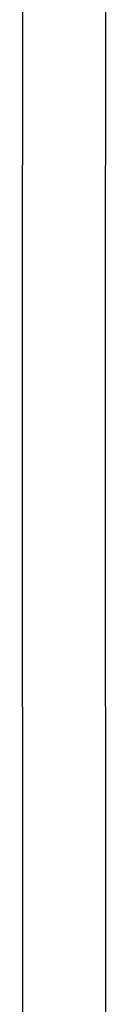
# Model space of a CAD drawing. Units: millimetres. Extents: x 44917.5 to 44927.2, y 1451.9 to 1501.1.
# Drawn here: x 44919.9 to 44921, y 1476.7 to 1488.7 of the extents above; entities that cross this region are included whole.
import ezdxf

# ---------------------------------------------------------------- set-up
doc = ezdxf.new("R2010")
doc.units = ezdxf.units.MM
doc.layers.add('sup-VIS', color=7, linetype='Continuous')

msp = doc.modelspace()

# ---------------------------------------------------------------- linework, layer by layer
at = {"layer": 'sup-VIS'}
for p, q in [((44919.949, 1484.72, 4247.048), (44919.949, 1486.913, 4247.048)), ((44920.965, 1484.72, 4247.048), (44920.965, 1486.913, 4247.048)), ((44919.949, 1482.52, 4247.048), (44919.949, 1484.72, 4247.048)), ((44920.965, 1482.52, 4247.048), (44920.965, 1484.72, 4247.048)), ((44919.949, 1480.298, 4247.048), (44919.949, 1482.52, 4247.048)), ((44920.965, 1480.298, 4247.048), (44920.965, 1482.52, 4247.048))]:
    msp.add_line(p, q, dxfattribs=at)
for points, knots in [([(44919.949, 1488.934, 4247.048), (44919.949, 1488.612, 4247.048), (44919.949, 1488.286, 4247.048), (44919.949, 1487.63, 4247.048), (44919.949, 1487.299, 4247.048), (44919.949, 1486.913, 4247.048)], [0, 0, 0, 0, 0.5, 0.5, 1, 1, 1, 1]), ([(44920.965, 1488.934, 4247.048), (44920.965, 1488.612, 4247.048), (44920.965, 1488.286, 4247.048), (44920.965, 1487.63, 4247.048), (44920.965, 1487.299, 4247.048), (44920.965, 1486.913, 4247.048)], [0, 0, 0, 0, 0.5, 0.5, 1, 1, 1, 1]), ([(44919.949, 1480.298, 4247.048), (44919.949, 1479.952, 4247.048), (44919.949, 1479.609, 4247.048), (44919.949, 1478.919, 4247.048), (44919.949, 1478.572, 4247.048), (44919.949, 1478.161, 4247.048)], [0.0135871, 0.0135871, 0.0135871, 0.0135871, 0.5, 0.5, 1, 1, 1, 1]), ([(44920.965, 1480.298, 4247.048), (44920.965, 1479.952, 4247.048), (44920.965, 1479.609, 4247.048), (44920.965, 1478.919, 4247.048), (44920.965, 1478.572, 4247.048), (44920.965, 1478.161, 4247.048)], [0.0135871, 0.0135871, 0.0135871, 0.0135871, 0.5, 0.5, 1, 1, 1, 1]), ([(44919.949, 1478.161, 4247.048), (44919.949, 1477.827, 4247.048), (44919.949, 1477.502, 4247.048), (44919.949, 1476.859, 4247.048), (44919.949, 1476.542, 4247.048), (44919.949, 1476.173, 4247.048)], [0.0135871, 0.0135871, 0.0135871, 0.0135871, 0.5, 0.5, 1, 1, 1, 1]), ([(44920.965, 1478.161, 4247.048), (44920.965, 1477.827, 4247.048), (44920.965, 1477.502, 4247.048), (44920.965, 1476.859, 4247.048), (44920.965, 1476.542, 4247.048), (44920.965, 1476.173, 4247.048)], [0.0135871, 0.0135871, 0.0135871, 0.0135871, 0.5, 0.5, 1, 1, 1, 1])]:
    msp.add_open_spline(points, degree=3, knots=knots, dxfattribs=at)

doc.saveas('drawing.dxf')
